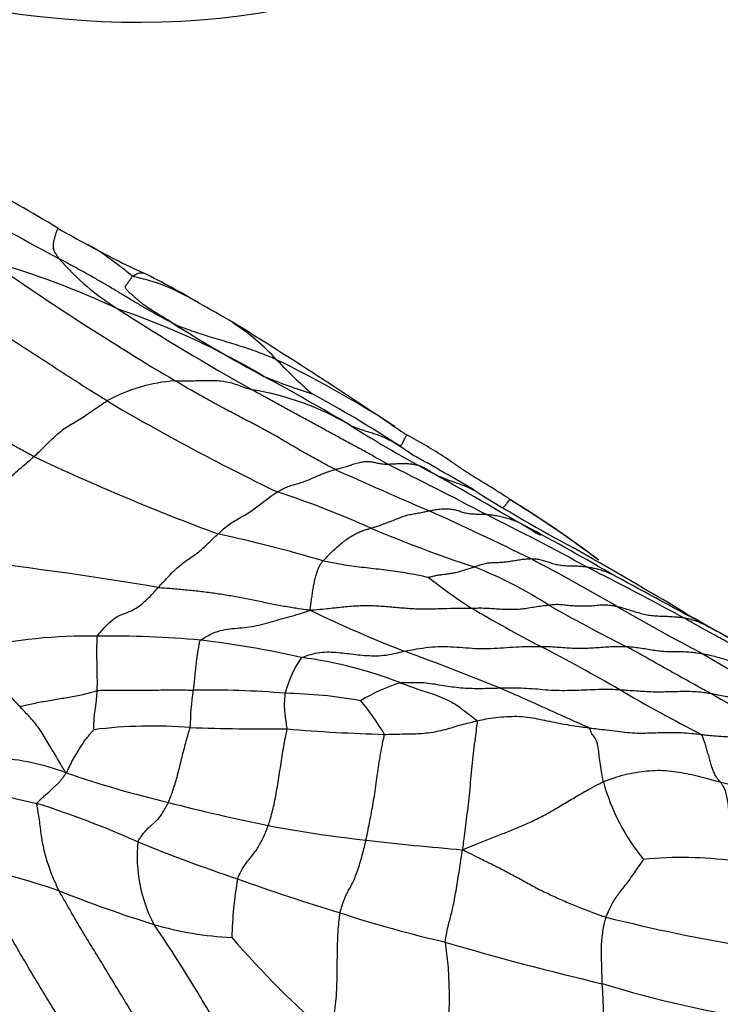
# Model space of a CAD drawing. Units: millimetres. Extents: x 0 to 835, y 0 to 1165.
# Drawn here: x 224 to 234, y 258 to 272 of the extents above; entities that cross this region are included whole.
import ezdxf
from ezdxf import colors
from ezdxf.entities.mleader import LeaderData, LeaderLine
from ezdxf.math import Vec2, Vec3

# ---------------------------------------------------------------- set-up
doc = ezdxf.new("R2010")
doc.units = ezdxf.units.MM
doc.layers.add('DV6_Défaut', color=7, linetype='Continuous')
doc.layers.add('Défaut', color=7, linetype='Continuous')

# ---------------------------------------------------------------- blocks, each defined once
blk = doc.blocks.new('_DOT')
at = {"color": 0}
blk.add_line((0, 0), (-1, 0), dxfattribs=at)
at = {"color": 0, "const_width": 0.333}
blk.add_lwpolyline([(-0.1665, 0, 1), (0.1665, 0, 1)], format="xyb", close=True, dxfattribs=at)
blk = doc.blocks.new('SE5')
at = {"layer": 'DV6_Défaut', "color": 7, "linetype": 'Continuous'}
for centre, radius, start, end in [((212.623, 249.532), 22.898, 58.7608, 61.8963), ((244.839, 306.849), 43.232, 240.0056, 241.9603), ((228.56, 275.983), 7.983, 239.4162, 242.7791), ((230.348, 278.652), 11.181, 240.8818, 245.3081), ((220.485, 257.758), 11.328, 64.7036, 74.204), ((245.816, 300.315), 38.692, 234.9011, 239.3774), ((227.292, 271.12), 3.689, 221.1956, 237.7818), ((221.505, 259.919), 9.535, 58.9867, 64.0529), ((185.592, 195.83), 82.997, 60.14926, 60.53487), ((222.036, 258.238), 10.301, 59.1322, 71.3811), ((245.818, 299.966), 37.971, 237.3367, 240.5665), ((236.992, 285.09), 20.442, 237.7731, 241.766), ((225.21, 265.214), 3.099, 42.5061, 56.9266), ((192.5, 212.222), 65.378, 56.00615, 58.24913), ((220.541, 253.117), 15.804, 57.4036, 63.8945), ((232.642, 272.189), 7.094, 223.4747, 228.9343), ((226.261, 264.761), 2.263, 93.9062, 118.7969), ((231.357, 277.199), 10.895, 248.2606, 251.957), ((212.877, 240.23), 30.488, 59.1725, 61.7208), ((226.55, 263.113), 3.832, 59.4011, 80.8667), ((220.436, 252.85), 15.896, 56.762, 61.6574), ((241.644, 294.746), 32.488, 239.5329, 244.2009), ((238.178, 281.822), 18.198, 237.8735, 242.0377), ((235.593, 276.221), 11.777, 236.2687, 237.6186), ((220.541, 253.117), 15.804, 57.1435, 57.4036), ((225.84, 259.879), 7.265, 56.9418, 61.6921), ((237.677, 294.6), 31.646, 244.7342, 249.6906), ((217.321, 244.099), 24.995, 58.9157, 61.2244), ((255.933, 326.873), 67.03, 245.65061, 246.8529), ((197.736, 203.065), 70.17, 62.29588, 63.53155), ((149.367, 124.929), 162.095, 59.71515, 60.31344), ((223.629, 253.562), 12.548, 65.7331, 72.0114), ((241.778, 283.897), 21.719, 237.8664, 241.9399), ((222.411, 251.92), 15.814, 53.0839, 58.3956), ((222.663, 252.33), 15.331, 52.9147, 58.1725), ((209.348, 220.538), 49.067, 63.8378, 65.6441), ((212.22, 228.661), 40.785, 61.3899, 63.5929), ((235.738, 281.385), 17.798, 247.0086, 251.8876), ((211.383, 228.611), 41.321, 59.8603, 61.8129), ((222.387, 245.169), 20.216, 73.4995, 77.7024), ((180.577, 175.251), 102.985, 59.42802, 60.32596), ((217.69, 215.812), 49.063, 80.3994, 83.7587), ((219.081, 241.729), 25.763, 59.5071, 62.4858), ((228.002, 258.919), 5.971, 57.3697, 68.3457), ((210.382, 222.151), 47.403, 61.4088, 63.2075), ((233.824, 269.668), 6.826, 231.523, 237.5978), ((-384.191, -872.267), 1292.958, 61.466795, 61.531314), ((235.694, 279.866), 17.764, 244.1699, 248.7108), ((241.899, 283.932), 23.211, 239.6356, 242.2986), ((244.638, 287.661), 27.246, 240.5011, 243.0249), ((245.783, 287.328), 27.079, 239.7798, 242.632), ((242.862, 280.282), 19.125, 238.811, 241.3971), ((215.395, 229.749), 38.391, 59.8116, 61.9926), ((224.893, 256.639), 6.882, 88.78, 102.8138), ((225.255, 250.68), 12.841, 84.6526, 90.9605), ((224.871, 250.045), 13.513, 77.3221, 83.2808), ((217.503, 237.205), 29.501, 60.1316, 62.5342), ((228.947, 262.427), 1.369, 144.1805, 166.867), ((227.044, 257.318), 5.964, 68.9426, 82.3692), ((216.484, 228.353), 37.218, 67.798, 69.9487), ((243.727, 280.483), 20.099, 238.8647, 242.9526), ((230.013, 260.336), 2.677, 107.9765, 120.7497), ((229.406, 262.265), 3.096, 170.4128, 179.9454), ((226.554, 250.118), 12.665, 85.2046, 90.9097), ((227.486, 256.118), 6.621, 79.925, 88.9021), ((243.02, 281.256), 21.407, 239.6218, 243.0464), ((260.03, 309.276), 53.6, 240.2556, 241.6816), ((226.168, 260.539), 3.246, 30.2756, 40.278), ((225.787, 255.834), 6.455, 85.3524, 97.1002), ((227.45, 295.057), 32.808, 268.0084, 270.3287), ((229.636, 286.309), 24.143, 265.2534, 268.422), ((223.505, 258.792), 3.062, 68.847, 87.1233), ((229.62, 276.336), 15.519, 251.1668, 256.5543), ((225.194, 266.204), 5.071, 247.5887, 258.8376), ((234.738, 262.286), 2.87, 195.3781, 219.4652), ((235.838, 271.258), 9.996, 256.8788, 266.8342), ((219.826, 247.628), 14.291, 66.2003, 72.127), ((232.938, 288.054), 27.692, 255.5148, 258.4233), ((230.517, 277.505), 16.874, 259.2873, 263.8861), ((227.653, 260.515), 2.069, 174.7752, 207.1227), ((233.508, 279.928), 20.79, 247.6233, 251.6392), ((232.641, 293.554), 33.061, 263.1881, 265.4948), ((220.004, 246.404), 14.356, 71.6932, 76.9799), ((233.049, 255.189), 5.299, 82.3137, 95.7111), ((232.273, 259.282), 5.392, 170.2341, 178.8409), ((236.535, 286.682), 28.164, 250.1221, 253.1346), ((230.948, 276.093), 17.301, 248.168, 252.7315), ((233.63, 275.859), 16.967, 251.9192, 256.9751), ((227.119, 264.046), 4.661, 253.7084, 267.0759), ((210.763, 249.23), 18.261, 23.251, 34.4978), ((238.288, 285.022), 26.119, 256.0841, 260.4903), ((236.351, 267.542), 12.494, 220.7211, 229.3959), ((224.928, 258.582), 4.935, 346.8077, 8.6987), ((240.904, 296.916), 39.192, 253.5504, 256.8003), ((221.817, 258.02), 10.164, 354.093, 4.1757), ((236.949, 275.344), 17.32, 253.2384, 260.8916)]:
    blk.add_arc(centre, radius, start, end, dxfattribs=at)
blk.add_ellipse((217.386, 295.668), major_axis=(13, -22.517), ratio=0.57735, start_param=5.213921, end_param=6.283185, dxfattribs=at)
for points, knots in [([(224.516, 268.691), (224.513, 268.695), (224.502, 268.711), (224.482, 268.741), (224.456, 268.78), (224.439, 268.822), (224.435, 268.87), (224.443, 268.929), (224.46, 268.998), (224.482, 269.062), (224.497, 269.1), (224.499, 269.109), (224.498, 269.11)], [0, 0, 0, 0, 0.028888, 0.115553, 0.231106, 0.34666, 0.462213, 0.577766, 0.693319, 0.808873, 0.924426, 1, 1, 1, 1]), ([(225.521, 268.453), (225.511, 268.458), (225.481, 268.483), (225.42, 268.533), (225.335, 268.599), (225.241, 268.668), (225.149, 268.736), (225.057, 268.8), (224.975, 268.849), (224.923, 268.876), (224.904, 268.886)], [0, 0, 0, 0, 0.037883, 0.151534, 0.303067, 0.454601, 0.606134, 0.757668, 0.909201, 1, 1, 1, 1]), ([(226.091, 267.797), (226.079, 267.803), (226.031, 267.829), (225.934, 267.881), (225.801, 267.954), (225.658, 268.036), (225.517, 268.12), (225.375, 268.205), (225.234, 268.29), (225.092, 268.374), (224.949, 268.456), (224.805, 268.536), (224.673, 268.607), (224.576, 268.659), (224.528, 268.684), (224.516, 268.691)], [0, 0, 0, 0, 0.022727, 0.090909, 0.181818, 0.272727, 0.363636, 0.454545, 0.545455, 0.636364, 0.727273, 0.818182, 0.909091, 0.977273, 1, 1, 1, 1]), ([(225.521, 268.453), (225.526, 268.457), (225.549, 268.47), (225.595, 268.494), (225.642, 268.504), (225.668, 268.498), (225.677, 268.494)], [0, 0, 0, 0, 0.096172, 0.38469, 0.769379, 1, 1, 1, 1]), ([(225.171, 266.744), (225.151, 266.756), (225.072, 266.805), (224.915, 266.904), (224.7, 267.041), (224.47, 267.19), (224.242, 267.338), (224.015, 267.486), (223.79, 267.632), (223.563, 267.777), (223.337, 267.923), (223.109, 268.073), (222.896, 268.21), (222.741, 268.307), (222.663, 268.355), (222.643, 268.367)], [0, 0, 0, 0, 0.022727, 0.090909, 0.181818, 0.272727, 0.363636, 0.454545, 0.545455, 0.636364, 0.727273, 0.818182, 0.909091, 0.977273, 1, 1, 1, 1]), ([(226.427, 268.087), (226.398, 268.103), (226.331, 268.142), (226.224, 268.198), (226.108, 268.259), (225.991, 268.31), (225.877, 268.352), (225.759, 268.39), (225.65, 268.42), (225.569, 268.439), (225.529, 268.449), (225.521, 268.453)], [0, 0, 0, 0, 0.100121, 0.228675, 0.357229, 0.485783, 0.614338, 0.742892, 0.871446, 0.967861, 1, 1, 1, 1]), ([(227.494, 267.308), (227.484, 267.313), (227.441, 267.331), (227.355, 267.366), (227.237, 267.413), (227.108, 267.459), (226.977, 267.501), (226.847, 267.541), (226.717, 267.58), (226.588, 267.618), (226.461, 267.658), (226.335, 267.7), (226.222, 267.741), (226.141, 267.775), (226.101, 267.792), (226.091, 267.797)], [0, 0, 0, 0, 0.022727, 0.090909, 0.181818, 0.272727, 0.363636, 0.454545, 0.545455, 0.636364, 0.727273, 0.818182, 0.909091, 0.977273, 1, 1, 1, 1]), ([(224.17, 265.981), (224.151, 265.991), (224.076, 266.032), (223.928, 266.113), (223.724, 266.228), (223.511, 266.356), (223.3, 266.486), (223.091, 266.613), (222.883, 266.739), (222.674, 266.865), (222.465, 266.99), (222.255, 267.115), (222.058, 267.231), (221.914, 267.315), (221.843, 267.357), (221.825, 267.367)], [0, 0, 0, 0, 0.022727, 0.090909, 0.181818, 0.272727, 0.363636, 0.454545, 0.545455, 0.636364, 0.727273, 0.818182, 0.909091, 0.977273, 1, 1, 1, 1]), ([(226.107, 267.018), (226.114, 267.019), (226.145, 267.019), (226.206, 267.02), (226.291, 267.021), (226.388, 267.021), (226.487, 267.024), (226.587, 267.026), (226.688, 267.024), (226.786, 267.013), (226.882, 266.991), (226.973, 266.96), (227.056, 266.927), (227.119, 266.907), (227.151, 266.898), (227.159, 266.896)], [0, 0, 0, 0, 0.022727, 0.090909, 0.181818, 0.272727, 0.363636, 0.454545, 0.545455, 0.636364, 0.727273, 0.818182, 0.909091, 0.977273, 1, 1, 1, 1]), ([(228.296, 265.805), (228.28, 265.813), (228.212, 265.849), (228.078, 265.92), (227.894, 266.022), (227.695, 266.138), (227.496, 266.256), (227.296, 266.368), (227.093, 266.473), (226.891, 266.578), (226.691, 266.687), (226.492, 266.795), (226.314, 266.894), (226.186, 266.97), (226.122, 267.009), (226.107, 267.018)], [0, 0, 0, 0, 0.022727, 0.090909, 0.181818, 0.272727, 0.363636, 0.454545, 0.545455, 0.636364, 0.727273, 0.818182, 0.909091, 0.977273, 1, 1, 1, 1]), ([(229.011, 265.879), (228.997, 265.887), (228.94, 265.919), (228.827, 265.983), (228.671, 266.07), (228.499, 266.161), (228.328, 266.254), (228.159, 266.348), (227.99, 266.44), (227.821, 266.531), (227.652, 266.622), (227.487, 266.714), (227.336, 266.797), (227.227, 266.858), (227.172, 266.888), (227.159, 266.896)], [0, 0, 0, 0, 0.022727, 0.090909, 0.181818, 0.272727, 0.363636, 0.454545, 0.545455, 0.636364, 0.727273, 0.818182, 0.909091, 0.977273, 1, 1, 1, 1]), ([(224.17, 265.981), (224.177, 265.988), (224.207, 266.014), (224.265, 266.069), (224.347, 266.15), (224.438, 266.241), (224.529, 266.323), (224.617, 266.388), (224.702, 266.435), (224.789, 266.487), (224.88, 266.546), (224.975, 266.613), (225.064, 266.674), (225.13, 266.717), (225.163, 266.739), (225.171, 266.744)], [0, 0, 0, 0, 0.022727, 0.090909, 0.181818, 0.272727, 0.363636, 0.454545, 0.545455, 0.636364, 0.727273, 0.818182, 0.909091, 0.977273, 1, 1, 1, 1]), ([(228.501, 266.411), (228.507, 266.408), (228.529, 266.399), (228.573, 266.38), (228.635, 266.358), (228.704, 266.336), (228.773, 266.315), (228.841, 266.294), (228.906, 266.27), (228.967, 266.246), (229.021, 266.22), (229.071, 266.192), (229.107, 266.171), (229.133, 266.155), (229.146, 266.147), (229.149, 266.146)], [0, 0, 0, 0, 0.022727, 0.090909, 0.181818, 0.272727, 0.363636, 0.454545, 0.545455, 0.636364, 0.727273, 0.818182, 0.909091, 0.977273, 1, 1, 1, 1]), ([(229.149, 266.146), (229.151, 266.144), (229.157, 266.141), (229.17, 266.137), (229.19, 266.133), (229.204, 266.142), (229.217, 266.159), (229.23, 266.182), (229.242, 266.209), (229.255, 266.236), (229.266, 266.26), (229.275, 266.273), (229.283, 266.275), (229.285, 266.275)], [0, 0, 0, 0, 0.026215, 0.104859, 0.209718, 0.314577, 0.419436, 0.524295, 0.629154, 0.734013, 0.838873, 0.943732, 1, 1, 1, 1]), ([(229.355, 266.006), (229.325, 266.026), (229.266, 266.066), (229.198, 266.113), (229.158, 266.139), (229.149, 266.146)], [0, 0, 0, 0, 0.431105, 0.857776, 1, 1, 1, 1]), ([(223.024, 264.584), (223.036, 264.599), (223.072, 264.647), (223.144, 264.743), (223.244, 264.868), (223.351, 265.001), (223.456, 265.143), (223.559, 265.299), (223.661, 265.454), (223.764, 265.6), (223.868, 265.722), (223.969, 265.809), (224.06, 265.884), (224.128, 265.943), (224.161, 265.974), (224.17, 265.981)], [0, 0, 0, 0, 0.022727, 0.090909, 0.181818, 0.272727, 0.363636, 0.454545, 0.545455, 0.636364, 0.727273, 0.818182, 0.909091, 0.977273, 1, 1, 1, 1]), ([(228.296, 265.805), (228.302, 265.806), (228.325, 265.812), (228.37, 265.822), (228.434, 265.84), (228.505, 265.864), (228.576, 265.887), (228.646, 265.905), (228.712, 265.915), (228.775, 265.915), (228.833, 265.904), (228.889, 265.889), (228.943, 265.88), (228.985, 265.879), (229.006, 265.879), (229.011, 265.879)], [0, 0, 0, 0, 0.022727, 0.090909, 0.181818, 0.272727, 0.363636, 0.454545, 0.545455, 0.636364, 0.727273, 0.818182, 0.909091, 0.977273, 1, 1, 1, 1]), ([(230.699, 265.389), (230.688, 265.396), (230.645, 265.424), (230.56, 265.481), (230.441, 265.557), (230.309, 265.636), (230.178, 265.715), (230.048, 265.8), (229.925, 265.886), (229.844, 265.941), (229.803, 265.968), (229.802, 265.968)], [0, 0, 0, 0, 0.035603, 0.142411, 0.284823, 0.427234, 0.569645, 0.712056, 0.854468, 0.996879, 1, 1, 1, 1]), ([(227.505, 265.496), (227.511, 265.5), (227.536, 265.515), (227.587, 265.544), (227.653, 265.573), (227.723, 265.593), (227.792, 265.613), (227.862, 265.635), (227.935, 265.663), (228.008, 265.696), (228.082, 265.729), (228.154, 265.758), (228.22, 265.781), (228.267, 265.796), (228.29, 265.803), (228.296, 265.805)], [0, 0, 0, 0, 0.022727, 0.090909, 0.181818, 0.272727, 0.363636, 0.454545, 0.545455, 0.636364, 0.727273, 0.818182, 0.909091, 0.977273, 1, 1, 1, 1]), ([(229.011, 265.879), (229.017, 265.879), (229.038, 265.88), (229.081, 265.882), (229.14, 265.885), (229.204, 265.887), (229.267, 265.887), (229.328, 265.882), (229.388, 265.874), (229.444, 265.86), (229.498, 265.839), (229.548, 265.812), (229.592, 265.784), (229.624, 265.763), (229.64, 265.752), (229.646, 265.749)], [0, 0, 0, 0, 0.022727, 0.090909, 0.181818, 0.272727, 0.363636, 0.454545, 0.545455, 0.636364, 0.727273, 0.818182, 0.909091, 0.977273, 1, 1, 1, 1]), ([(229.646, 265.749), (229.651, 265.746), (229.679, 265.731), (229.737, 265.703), (229.82, 265.671), (229.909, 265.639), (229.997, 265.608), (230.083, 265.575), (230.159, 265.542), (230.205, 265.517), (230.224, 265.506)], [0, 0, 0, 0, 0.036822, 0.147289, 0.294578, 0.441867, 0.589156, 0.736445, 0.883734, 1, 1, 1, 1]), ([(226.693, 264.921), (226.699, 264.927), (226.725, 264.95), (226.775, 264.996), (226.844, 265.053), (226.917, 265.101), (226.988, 265.139), (227.059, 265.178), (227.132, 265.225), (227.206, 265.28), (227.281, 265.336), (227.356, 265.393), (227.425, 265.443), (227.474, 265.476), (227.498, 265.492), (227.505, 265.496)], [0, 0, 0, 0, 0.022727, 0.090909, 0.181818, 0.272727, 0.363636, 0.454545, 0.545455, 0.636364, 0.727273, 0.818182, 0.909091, 0.977273, 1, 1, 1, 1]), ([(230.597, 265.281), (230.602, 265.287), (230.616, 265.301), (230.638, 265.328), (230.663, 265.358), (230.682, 265.378), (230.692, 265.386), (230.697, 265.389), (230.699, 265.389)], [0, 0, 0, 0, 0.130779, 0.348084, 0.56539, 0.782695, 0.945674, 1, 1, 1, 1]), ([(230.699, 265.389), (230.7, 265.389), (230.71, 265.383), (230.724, 265.374), (230.735, 265.366), (230.739, 265.363)], [0, 0, 0, 0, 0.171662, 0.68665, 1, 1, 1, 1]), ([(228.787, 265.001), (228.792, 265.002), (228.814, 265.009), (228.86, 265.022), (228.924, 265.044), (228.996, 265.071), (229.071, 265.1), (229.146, 265.129), (229.221, 265.159), (229.295, 265.183), (229.366, 265.197), (229.437, 265.209), (229.504, 265.221), (229.553, 265.232), (229.577, 265.237), (229.584, 265.238)], [0, 0, 0, 0, 0.022727, 0.090909, 0.181818, 0.272727, 0.363636, 0.454545, 0.545455, 0.636364, 0.727273, 0.818182, 0.909091, 0.977273, 1, 1, 1, 1]), ([(229.584, 265.238), (229.59, 265.239), (229.615, 265.244), (229.665, 265.253), (229.733, 265.263), (229.806, 265.267), (229.877, 265.263), (229.944, 265.252), (230.007, 265.231), (230.07, 265.211), (230.138, 265.2), (230.209, 265.194), (230.278, 265.192), (230.327, 265.191), (230.352, 265.19), (230.359, 265.19)], [0, 0, 0, 0, 0.022727, 0.090909, 0.181818, 0.272727, 0.363636, 0.454545, 0.545455, 0.636364, 0.727273, 0.818182, 0.909091, 0.977273, 1, 1, 1, 1]), ([(230.359, 265.19), (230.365, 265.19), (230.39, 265.188), (230.441, 265.183), (230.509, 265.174), (230.583, 265.157), (230.655, 265.138), (230.726, 265.115), (230.795, 265.089), (230.861, 265.056), (230.923, 265.017), (230.984, 264.976), (231.04, 264.94), (231.083, 264.917), (231.105, 264.906), (231.112, 264.903)], [0, 0, 0, 0, 0.022727, 0.090909, 0.181818, 0.272727, 0.363636, 0.454545, 0.545455, 0.636364, 0.727273, 0.818182, 0.909091, 0.977273, 1, 1, 1, 1]), ([(228.129, 264.553), (228.132, 264.556), (228.148, 264.571), (228.18, 264.602), (228.227, 264.651), (228.286, 264.708), (228.348, 264.764), (228.411, 264.818), (228.475, 264.862), (228.538, 264.902), (228.601, 264.936), (228.663, 264.962), (228.719, 264.98), (228.761, 264.993), (228.781, 264.999), (228.787, 265.001)], [0, 0, 0, 0, 0.022727, 0.090909, 0.181818, 0.272727, 0.363636, 0.454545, 0.545455, 0.636364, 0.727273, 0.818182, 0.909091, 0.977273, 1, 1, 1, 1]), ([(225.873, 264.187), (225.879, 264.194), (225.904, 264.222), (225.954, 264.276), (226.023, 264.349), (226.097, 264.424), (226.172, 264.49), (226.246, 264.549), (226.318, 264.598), (226.391, 264.648), (226.465, 264.708), (226.54, 264.775), (226.61, 264.842), (226.661, 264.891), (226.687, 264.915), (226.693, 264.921)], [0, 0, 0, 0, 0.022727, 0.090909, 0.181818, 0.272727, 0.363636, 0.454545, 0.545455, 0.636364, 0.727273, 0.818182, 0.909091, 0.977273, 1, 1, 1, 1]), ([(227.954, 263.878), (227.954, 263.884), (227.957, 263.906), (227.963, 263.95), (227.972, 264.014), (227.982, 264.086), (227.993, 264.158), (228.005, 264.227), (228.019, 264.294), (228.034, 264.359), (228.053, 264.416), (228.073, 264.466), (228.098, 264.508), (228.117, 264.536), (228.126, 264.549), (228.129, 264.553)], [0, 0, 0, 0, 0.022727, 0.090909, 0.181818, 0.272727, 0.363636, 0.454545, 0.545455, 0.636364, 0.727273, 0.818182, 0.909091, 0.977273, 1, 1, 1, 1]), ([(229.577, 264.324), (229.57, 264.325), (229.527, 264.335), (229.44, 264.354), (229.32, 264.376), (229.189, 264.398), (229.057, 264.418), (228.925, 264.433), (228.792, 264.448), (228.659, 264.463), (228.526, 264.48), (228.394, 264.5), (228.272, 264.523), (228.184, 264.541), (228.14, 264.55), (228.129, 264.553)], [0, 0, 0, 0, 0.022727, 0.090909, 0.181818, 0.272727, 0.363636, 0.454545, 0.545455, 0.636364, 0.727273, 0.818182, 0.909091, 0.977273, 1, 1, 1, 1]), ([(230.982, 264.578), (230.977, 264.578), (230.953, 264.578), (230.907, 264.575), (230.84, 264.567), (230.768, 264.555), (230.696, 264.543), (230.626, 264.534), (230.556, 264.528), (230.488, 264.525), (230.421, 264.524), (230.35, 264.514), (230.284, 264.495), (230.235, 264.479), (230.211, 264.471), (230.205, 264.469)], [0, 0, 0, 0, 0.022727, 0.090909, 0.181818, 0.272727, 0.363636, 0.454545, 0.545455, 0.636364, 0.727273, 0.818182, 0.909091, 0.977273, 1, 1, 1, 1]), ([(231.749, 264.466), (231.743, 264.467), (231.719, 264.47), (231.67, 264.475), (231.602, 264.479), (231.527, 264.48), (231.453, 264.482), (231.381, 264.489), (231.313, 264.503), (231.248, 264.523), (231.185, 264.545), (231.121, 264.565), (231.059, 264.575), (231.012, 264.577), (230.988, 264.578), (230.982, 264.578)], [0, 0, 0, 0, 0.022727, 0.090909, 0.181818, 0.272727, 0.363636, 0.454545, 0.545455, 0.636364, 0.727273, 0.818182, 0.909091, 0.977273, 1, 1, 1, 1]), ([(230.205, 264.469), (230.2, 264.467), (230.18, 264.46), (230.14, 264.447), (230.084, 264.429), (230.024, 264.41), (229.966, 264.393), (229.908, 264.381), (229.852, 264.373), (229.797, 264.365), (229.742, 264.358), (229.687, 264.351), (229.636, 264.339), (229.598, 264.33), (229.579, 264.325), (229.577, 264.324)], [0, 0, 0, 0, 0.022727, 0.090909, 0.181818, 0.272727, 0.363636, 0.454545, 0.545455, 0.636364, 0.727273, 0.818182, 0.909091, 0.977273, 1, 1, 1, 1]), ([(232.134, 264.344), (232.12, 264.352), (232.084, 264.37), (232.024, 264.395), (231.957, 264.418), (231.889, 264.438), (231.826, 264.453), (231.779, 264.461), (231.755, 264.465), (231.749, 264.466)], [0, 0, 0, 0, 0.124484, 0.299587, 0.474691, 0.649794, 0.824897, 0.956224, 1, 1, 1, 1]), ([(225.04, 263.519), (225.044, 263.527), (225.069, 263.56), (225.119, 263.622), (225.188, 263.693), (225.264, 263.76), (225.341, 263.806), (225.418, 263.834), (225.495, 263.863), (225.572, 263.904), (225.648, 263.959), (225.723, 264.027), (225.792, 264.098), (225.841, 264.153), (225.866, 264.181), (225.873, 264.187)], [0, 0, 0, 0, 0.022727, 0.090909, 0.181818, 0.272727, 0.363636, 0.454545, 0.545455, 0.636364, 0.727273, 0.818182, 0.909091, 0.977273, 1, 1, 1, 1]), ([(225.873, 264.187), (225.888, 264.186), (225.952, 264.182), (226.078, 264.174), (226.252, 264.158), (226.442, 264.138), (226.632, 264.114), (226.82, 264.084), (227.009, 264.052), (227.197, 264.015), (227.383, 263.972), (227.571, 263.937), (227.744, 263.909), (227.87, 263.89), (227.933, 263.881), (227.954, 263.878)], [0, 0, 0, 0, 0.022727, 0.090909, 0.181818, 0.272727, 0.363636, 0.454545, 0.545455, 0.636364, 0.727273, 0.818182, 0.909091, 0.977273, 1, 1, 1, 1]), ([(226.452, 263.465), (226.459, 263.472), (226.505, 263.501), (226.597, 263.554), (226.723, 263.601), (226.857, 263.623), (226.99, 263.633), (227.12, 263.646), (227.253, 263.672), (227.388, 263.708), (227.523, 263.747), (227.663, 263.785), (227.795, 263.823), (227.892, 263.855), (227.94, 263.872), (227.954, 263.878)], [0, 0, 0, 0, 0.022727, 0.090909, 0.181818, 0.272727, 0.363636, 0.454545, 0.545455, 0.636364, 0.727273, 0.818182, 0.909091, 0.977273, 1, 1, 1, 1]), ([(227.954, 263.878), (227.975, 263.879), (228.043, 263.885), (228.178, 263.897), (228.364, 263.919), (228.568, 263.938), (228.772, 263.943), (228.973, 263.931), (229.173, 263.913), (229.373, 263.896), (229.575, 263.894), (229.777, 263.9), (229.958, 263.905), (230.087, 263.905), (230.151, 263.904), (230.166, 263.905)], [0, 0, 0, 0, 0.022727, 0.090909, 0.181818, 0.272727, 0.363636, 0.454545, 0.545455, 0.636364, 0.727273, 0.818182, 0.909091, 0.977273, 1, 1, 1, 1]), ([(230.166, 263.905), (230.176, 263.905), (230.213, 263.906), (230.287, 263.908), (230.385, 263.904), (230.485, 263.899), (230.58, 263.892), (230.672, 263.888), (230.763, 263.889), (230.853, 263.895), (230.945, 263.908), (231.038, 263.924), (231.122, 263.936), (231.183, 263.943), (231.214, 263.947), (231.222, 263.948)], [0, 0, 0, 0, 0.022727, 0.090909, 0.181818, 0.272727, 0.363636, 0.454545, 0.545455, 0.636364, 0.727273, 0.818182, 0.909091, 0.977273, 1, 1, 1, 1]), ([(231.222, 263.948), (231.229, 263.949), (231.258, 263.952), (231.316, 263.958), (231.393, 263.957), (231.475, 263.947), (231.557, 263.939), (231.64, 263.934), (231.725, 263.934), (231.812, 263.937), (231.901, 263.946), (231.989, 263.954), (232.066, 263.947), (232.12, 263.936), (232.147, 263.93), (232.154, 263.929)], [0, 0, 0, 0, 0.022727, 0.090909, 0.181818, 0.272727, 0.363636, 0.454545, 0.545455, 0.636364, 0.727273, 0.818182, 0.909091, 0.977273, 1, 1, 1, 1]), ([(232.154, 263.929), (232.16, 263.927), (232.187, 263.921), (232.239, 263.907), (232.31, 263.887), (232.388, 263.862), (232.466, 263.838), (232.546, 263.817), (232.63, 263.803), (232.716, 263.797), (232.804, 263.795), (232.892, 263.791), (232.973, 263.785), (233.031, 263.779), (233.06, 263.775), (233.067, 263.774)], [0, 0, 0, 0, 0.022727, 0.090909, 0.181818, 0.272727, 0.363636, 0.454545, 0.545455, 0.636364, 0.727273, 0.818182, 0.909091, 0.977273, 1, 1, 1, 1]), ([(233.067, 263.774), (233.074, 263.773), (233.101, 263.768), (233.155, 263.757), (233.226, 263.735), (233.302, 263.705), (233.367, 263.675), (233.407, 263.653), (233.424, 263.644)], [0, 0, 0, 0, 0.053366, 0.213463, 0.426926, 0.640389, 0.853852, 1, 1, 1, 1]), ([(234.351, 263.054), (234.341, 263.059), (234.302, 263.082), (234.225, 263.126), (234.12, 263.191), (234.006, 263.261), (233.889, 263.325), (233.771, 263.386), (233.653, 263.449), (233.536, 263.513), (233.419, 263.576), (233.302, 263.641), (233.195, 263.702), (233.116, 263.747), (233.077, 263.769), (233.067, 263.774)], [0, 0, 0, 0, 0.022727, 0.090909, 0.181818, 0.272727, 0.363636, 0.454545, 0.545455, 0.636364, 0.727273, 0.818182, 0.909091, 0.977273, 1, 1, 1, 1]), ([(225.036, 262.775), (225.037, 262.78), (225.037, 262.801), (225.039, 262.843), (225.039, 262.904), (225.038, 262.976), (225.037, 263.051), (225.035, 263.125), (225.034, 263.198), (225.033, 263.27), (225.033, 263.339), (225.034, 263.402), (225.035, 263.458), (225.036, 263.496), (225.037, 263.514), (225.04, 263.519)], [0, 0, 0, 0, 0.022727, 0.090909, 0.181818, 0.272727, 0.363636, 0.454545, 0.545455, 0.636364, 0.727273, 0.818182, 0.909091, 0.977273, 1, 1, 1, 1]), ([(226.353, 262.781), (226.354, 262.785), (226.357, 262.802), (226.363, 262.838), (226.37, 262.894), (226.375, 262.96), (226.382, 263.026), (226.39, 263.093), (226.397, 263.162), (226.405, 263.23), (226.415, 263.295), (226.425, 263.357), (226.435, 263.41), (226.443, 263.444), (226.447, 263.461), (226.452, 263.465)], [0, 0, 0, 0, 0.022727, 0.090909, 0.181818, 0.272727, 0.363636, 0.454545, 0.545455, 0.636364, 0.727273, 0.818182, 0.909091, 0.977273, 1, 1, 1, 1]), ([(223.975, 262.558), (223.971, 262.562), (223.955, 262.58), (223.922, 262.617), (223.877, 262.667), (223.826, 262.731), (223.774, 262.804), (223.719, 262.886), (223.663, 262.973), (223.605, 263.058), (223.545, 263.138), (223.486, 263.216), (223.432, 263.281), (223.393, 263.324), (223.375, 263.345), (223.367, 263.349)], [0, 0, 0, 0, 0.022727, 0.090909, 0.181818, 0.272727, 0.363636, 0.454545, 0.545455, 0.636364, 0.727273, 0.818182, 0.909091, 0.977273, 1, 1, 1, 1]), ([(229.244, 263.315), (229.258, 263.318), (229.314, 263.328), (229.425, 263.348), (229.58, 263.371), (229.75, 263.381), (229.92, 263.375), (230.089, 263.363), (230.258, 263.349), (230.431, 263.351), (230.604, 263.363), (230.776, 263.374), (230.93, 263.38), (231.041, 263.381), (231.096, 263.381), (231.109, 263.381)], [0, 0, 0, 0, 0.022727, 0.090909, 0.181818, 0.272727, 0.363636, 0.454545, 0.545455, 0.636364, 0.727273, 0.818182, 0.909091, 0.977273, 1, 1, 1, 1]), ([(231.109, 263.381), (231.119, 263.381), (231.157, 263.381), (231.233, 263.379), (231.335, 263.372), (231.442, 263.364), (231.548, 263.358), (231.652, 263.354), (231.757, 263.357), (231.862, 263.363), (231.967, 263.371), (232.072, 263.378), (232.167, 263.381), (232.236, 263.381), (232.27, 263.38), (232.279, 263.38)], [0, 0, 0, 0, 0.022727, 0.090909, 0.181818, 0.272727, 0.363636, 0.454545, 0.545455, 0.636364, 0.727273, 0.818182, 0.909091, 0.977273, 1, 1, 1, 1]), ([(232.279, 263.38), (232.287, 263.38), (232.319, 263.377), (232.382, 263.372), (232.468, 263.362), (232.561, 263.346), (232.654, 263.33), (232.749, 263.317), (232.846, 263.31), (232.945, 263.309), (233.045, 263.311), (233.143, 263.306), (233.232, 263.297), (233.295, 263.287), (233.327, 263.281), (233.335, 263.28)], [0, 0, 0, 0, 0.022727, 0.090909, 0.181818, 0.272727, 0.363636, 0.454545, 0.545455, 0.636364, 0.727273, 0.818182, 0.909091, 0.977273, 1, 1, 1, 1]), ([(233.437, 262.738), (233.428, 262.742), (233.393, 262.762), (233.323, 262.8), (233.227, 262.853), (233.122, 262.911), (233.017, 262.97), (232.911, 263.029), (232.806, 263.088), (232.701, 263.147), (232.596, 263.206), (232.491, 263.266), (232.394, 263.319), (232.323, 263.357), (232.288, 263.375), (232.279, 263.38)], [0, 0, 0, 0, 0.022727, 0.090909, 0.181818, 0.272727, 0.363636, 0.454545, 0.545455, 0.636364, 0.727273, 0.818182, 0.909091, 0.977273, 1, 1, 1, 1]), ([(227.836, 263.228), (227.844, 263.232), (227.887, 263.247), (227.972, 263.275), (228.089, 263.301), (228.213, 263.306), (228.335, 263.298), (228.456, 263.285), (228.577, 263.27), (228.7, 263.257), (228.827, 263.25), (228.96, 263.255), (229.088, 263.277), (229.184, 263.3), (229.232, 263.312), (229.244, 263.315)], [0, 0, 0, 0, 0.022727, 0.090909, 0.181818, 0.272727, 0.363636, 0.454545, 0.545455, 0.636364, 0.727273, 0.818182, 0.909091, 0.977273, 1, 1, 1, 1]), ([(233.335, 263.28), (233.343, 263.278), (233.373, 263.272), (233.434, 263.26), (233.517, 263.24), (233.607, 263.213), (233.695, 263.185), (233.785, 263.159), (233.876, 263.136), (233.97, 263.118), (234.066, 263.104), (234.162, 263.091), (234.249, 263.075), (234.312, 263.062), (234.343, 263.056), (234.351, 263.054)], [0, 0, 0, 0, 0.022727, 0.090909, 0.181818, 0.272727, 0.363636, 0.454545, 0.545455, 0.636364, 0.727273, 0.818182, 0.909091, 0.977273, 1, 1, 1, 1]), ([(229.187, 262.883), (229.196, 262.884), (229.239, 262.885), (229.326, 262.888), (229.444, 262.889), (229.568, 262.879), (229.69, 262.861), (229.809, 262.841), (229.929, 262.824), (230.05, 262.811), (230.172, 262.805), (230.295, 262.805), (230.41, 262.807), (230.495, 262.81), (230.537, 262.811), (230.547, 262.812)], [0, 0, 0, 0, 0.022727, 0.090909, 0.181818, 0.272727, 0.363636, 0.454545, 0.545455, 0.636364, 0.727273, 0.818182, 0.909091, 0.977273, 1, 1, 1, 1]), ([(229.187, 262.883), (229.197, 262.88), (229.235, 262.866), (229.31, 262.838), (229.414, 262.801), (229.528, 262.761), (229.644, 262.725), (229.75, 262.685), (229.849, 262.64), (229.939, 262.593), (230.014, 262.537), (230.092, 262.48), (230.162, 262.426), (230.214, 262.386), (230.24, 262.366), (230.241, 262.36)], [0, 0, 0, 0, 0.022727, 0.090909, 0.181818, 0.272727, 0.363636, 0.454545, 0.545455, 0.636364, 0.727273, 0.818182, 0.909091, 0.977273, 1, 1, 1, 1]), ([(230.547, 262.812), (230.56, 262.812), (230.609, 262.812), (230.709, 262.814), (230.846, 262.813), (230.994, 262.804), (231.142, 262.79), (231.292, 262.779), (231.443, 262.778), (231.595, 262.78), (231.747, 262.786), (231.899, 262.794), (232.036, 262.796), (232.134, 262.791), (232.183, 262.788), (232.195, 262.788)], [0, 0, 0, 0, 0.022727, 0.090909, 0.181818, 0.272727, 0.363636, 0.454545, 0.545455, 0.636364, 0.727273, 0.818182, 0.909091, 0.977273, 1, 1, 1, 1]), ([(231.778, 262.264), (231.773, 262.268), (231.736, 262.284), (231.661, 262.316), (231.558, 262.361), (231.446, 262.411), (231.334, 262.461), (231.223, 262.512), (231.111, 262.563), (230.999, 262.613), (230.887, 262.664), (230.774, 262.714), (230.67, 262.759), (230.595, 262.791), (230.557, 262.808), (230.547, 262.812)], [0, 0, 0, 0, 0.022727, 0.090909, 0.181818, 0.272727, 0.363636, 0.454545, 0.545455, 0.636364, 0.727273, 0.818182, 0.909091, 0.977273, 1, 1, 1, 1]), ([(223.975, 262.558), (223.983, 262.56), (224.015, 262.566), (224.079, 262.58), (224.166, 262.6), (224.262, 262.62), (224.36, 262.635), (224.457, 262.653), (224.554, 262.669), (224.651, 262.685), (224.749, 262.702), (224.846, 262.722), (224.934, 262.745), (224.997, 262.764), (225.028, 262.774), (225.036, 262.775)], [0, 0, 0, 0, 0.022727, 0.090909, 0.181818, 0.272727, 0.363636, 0.454545, 0.545455, 0.636364, 0.727273, 0.818182, 0.909091, 0.977273, 1, 1, 1, 1]), ([(224.989, 262.24), (224.988, 262.242), (224.989, 262.263), (224.99, 262.304), (224.993, 262.356), (224.997, 262.407), (225.002, 262.452), (225.007, 262.494), (225.013, 262.536), (225.019, 262.577), (225.024, 262.62), (225.029, 262.665), (225.034, 262.712), (225.035, 262.75), (225.036, 262.77), (225.036, 262.775)], [0, 0, 0, 0, 0.022727, 0.090909, 0.181818, 0.272727, 0.363636, 0.454545, 0.545455, 0.636364, 0.727273, 0.818182, 0.909091, 0.977273, 1, 1, 1, 1]), ([(225.036, 262.775), (225.046, 262.777), (225.086, 262.779), (225.166, 262.782), (225.276, 262.783), (225.396, 262.782), (225.517, 262.781), (225.637, 262.779), (225.758, 262.778), (225.877, 262.783), (225.995, 262.786), (226.115, 262.786), (226.224, 262.784), (226.303, 262.782), (226.343, 262.781), (226.353, 262.781)], [0, 0, 0, 0, 0.022727, 0.090909, 0.181818, 0.272727, 0.363636, 0.454545, 0.545455, 0.636364, 0.727273, 0.818182, 0.909091, 0.977273, 1, 1, 1, 1]), ([(227.638, 262.249), (227.639, 262.254), (227.636, 262.273), (227.631, 262.309), (227.625, 262.356), (227.618, 262.403), (227.613, 262.447), (227.609, 262.49), (227.606, 262.531), (227.601, 262.57), (227.603, 262.609), (227.607, 262.65), (227.61, 262.689), (227.611, 262.719), (227.612, 262.734), (227.613, 262.738)], [0, 0, 0, 0, 0.022727, 0.090909, 0.181818, 0.272727, 0.363636, 0.454545, 0.545455, 0.636364, 0.727273, 0.818182, 0.909091, 0.977273, 1, 1, 1, 1]), ([(232.195, 262.788), (232.204, 262.787), (232.243, 262.785), (232.32, 262.78), (232.424, 262.772), (232.537, 262.765), (232.651, 262.759), (232.764, 262.759), (232.879, 262.762), (232.992, 262.765), (233.106, 262.767), (233.218, 262.764), (233.32, 262.755), (233.392, 262.745), (233.428, 262.739), (233.437, 262.738)], [0, 0, 0, 0, 0.022727, 0.090909, 0.181818, 0.272727, 0.363636, 0.454545, 0.545455, 0.636364, 0.727273, 0.818182, 0.909091, 0.977273, 1, 1, 1, 1]), ([(233.437, 262.738), (233.446, 262.736), (233.48, 262.73), (233.548, 262.718), (233.641, 262.698), (233.742, 262.675), (233.843, 262.653), (233.947, 262.636), (234.054, 262.628), (234.162, 262.625), (234.27, 262.621), (234.378, 262.615), (234.476, 262.605), (234.545, 262.591), (234.579, 262.585), (234.588, 262.583)], [0, 0, 0, 0, 0.022727, 0.090909, 0.181818, 0.272727, 0.363636, 0.454545, 0.545455, 0.636364, 0.727273, 0.818182, 0.909091, 0.977273, 1, 1, 1, 1]), ([(224.61, 261.648), (224.604, 261.657), (224.584, 261.689), (224.545, 261.753), (224.492, 261.842), (224.436, 261.937), (224.38, 262.032), (224.326, 262.126), (224.27, 262.215), (224.212, 262.295), (224.153, 262.368), (224.095, 262.432), (224.04, 262.489), (224, 262.531), (223.98, 262.552), (223.975, 262.558)], [0, 0, 0, 0, 0.022727, 0.090909, 0.181818, 0.272727, 0.363636, 0.454545, 0.545455, 0.636364, 0.727273, 0.818182, 0.909091, 0.977273, 1, 1, 1, 1]), ([(230.241, 262.36), (230.254, 262.363), (230.303, 262.374), (230.401, 262.396), (230.535, 262.412), (230.68, 262.421), (230.823, 262.425), (230.962, 262.41), (231.098, 262.384), (231.232, 262.355), (231.367, 262.326), (231.503, 262.302), (231.629, 262.284), (231.721, 262.272), (231.767, 262.266), (231.778, 262.264)], [0, 0, 0, 0, 0.022727, 0.090909, 0.181818, 0.272727, 0.363636, 0.454545, 0.545455, 0.636364, 0.727273, 0.818182, 0.909091, 0.977273, 1, 1, 1, 1]), ([(226.011, 261.242), (226.014, 261.248), (226.025, 261.274), (226.046, 261.325), (226.075, 261.405), (226.103, 261.495), (226.131, 261.59), (226.156, 261.689), (226.181, 261.789), (226.206, 261.889), (226.231, 261.988), (226.256, 262.086), (226.281, 262.172), (226.299, 262.231), (226.309, 262.261), (226.31, 262.268)], [0, 0, 0, 0, 0.022727, 0.090909, 0.181818, 0.272727, 0.363636, 0.454545, 0.545455, 0.636364, 0.727273, 0.818182, 0.909091, 0.977273, 1, 1, 1, 1]), ([(228.971, 262.175), (228.981, 262.175), (229.022, 262.176), (229.103, 262.178), (229.214, 262.181), (229.335, 262.184), (229.456, 262.184), (229.575, 262.197), (229.694, 262.216), (229.808, 262.241), (229.915, 262.276), (230.024, 262.307), (230.124, 262.333), (230.196, 262.35), (230.232, 262.358), (230.241, 262.36)], [0, 0, 0, 0, 0.022727, 0.090909, 0.181818, 0.272727, 0.363636, 0.454545, 0.545455, 0.636364, 0.727273, 0.818182, 0.909091, 0.977273, 1, 1, 1, 1]), ([(230.241, 262.36), (230.244, 262.351), (230.238, 262.309), (230.225, 262.223), (230.208, 262.085), (230.189, 261.919), (230.171, 261.742), (230.153, 261.561), (230.135, 261.383), (230.117, 261.211), (230.098, 261.049), (230.079, 260.894), (230.062, 260.756), (230.048, 260.659), (230.041, 260.611), (230.045, 260.596)], [0, 0, 0, 0, 0.022727, 0.090909, 0.181818, 0.272727, 0.363636, 0.454545, 0.545455, 0.636364, 0.727273, 0.818182, 0.909091, 0.977273, 1, 1, 1, 1]), ([(231.778, 262.264), (231.79, 262.263), (231.836, 262.257), (231.928, 262.246), (232.055, 262.233), (232.192, 262.214), (232.33, 262.197), (232.471, 262.191), (232.613, 262.195), (232.756, 262.2), (232.899, 262.204), (233.041, 262.202), (233.168, 262.191), (233.26, 262.18), (233.306, 262.175), (233.317, 262.174)], [0, 0, 0, 0, 0.022727, 0.090909, 0.181818, 0.272727, 0.363636, 0.454545, 0.545455, 0.636364, 0.727273, 0.818182, 0.909091, 0.977273, 1, 1, 1, 1]), ([(231.97, 261.525), (231.968, 261.537), (231.959, 261.584), (231.943, 261.678), (231.925, 261.793), (231.912, 261.901), (231.902, 261.987), (231.89, 262.049), (231.874, 262.097), (231.855, 262.129), (231.834, 262.154), (231.814, 262.182), (231.799, 262.216), (231.789, 262.245), (231.784, 262.26), (231.778, 262.264)], [0, 0, 0, 0, 0.022727, 0.090909, 0.181818, 0.272727, 0.363636, 0.454545, 0.545455, 0.636364, 0.727273, 0.818182, 0.909091, 0.977273, 1, 1, 1, 1]), ([(224.61, 261.648), (224.616, 261.651), (224.624, 261.667), (224.641, 261.699), (224.665, 261.746), (224.691, 261.803), (224.72, 261.86), (224.756, 261.914), (224.79, 261.97), (224.823, 262.029), (224.863, 262.085), (224.905, 262.139), (224.944, 262.187), (224.972, 262.221), (224.987, 262.238), (224.989, 262.24)], [0, 0, 0, 0, 0.022727, 0.090909, 0.181818, 0.272727, 0.363636, 0.454545, 0.545455, 0.636364, 0.727273, 0.818182, 0.909091, 0.977273, 1, 1, 1, 1]), ([(227.381, 260.925), (227.384, 260.933), (227.394, 260.965), (227.415, 261.03), (227.44, 261.131), (227.466, 261.244), (227.489, 261.365), (227.511, 261.489), (227.531, 261.617), (227.551, 261.747), (227.571, 261.878), (227.592, 262.008), (227.613, 262.122), (227.629, 262.201), (227.638, 262.24), (227.638, 262.249)], [0, 0, 0, 0, 0.022727, 0.090909, 0.181818, 0.272727, 0.363636, 0.454545, 0.545455, 0.636364, 0.727273, 0.818182, 0.909091, 0.977273, 1, 1, 1, 1]), ([(228.72, 260.727), (228.722, 260.737), (228.73, 260.775), (228.746, 260.853), (228.767, 260.961), (228.79, 261.079), (228.812, 261.2), (228.834, 261.328), (228.854, 261.466), (228.874, 261.614), (228.895, 261.764), (228.919, 261.91), (228.943, 262.037), (228.962, 262.124), (228.971, 262.166), (228.971, 262.175)], [0, 0, 0, 0, 0.022727, 0.090909, 0.181818, 0.272727, 0.363636, 0.454545, 0.545455, 0.636364, 0.727273, 0.818182, 0.909091, 0.977273, 1, 1, 1, 1]), ([(233.317, 262.174), (233.327, 262.173), (233.365, 262.169), (233.442, 262.16), (233.549, 262.151), (233.666, 262.144), (233.785, 262.141), (233.904, 262.141), (234.023, 262.141), (234.143, 262.143), (234.262, 262.143), (234.378, 262.133), (234.482, 262.115), (234.557, 262.1), (234.594, 262.092), (234.604, 262.09)], [0, 0, 0, 0, 0.022727, 0.090909, 0.181818, 0.272727, 0.363636, 0.454545, 0.545455, 0.636364, 0.727273, 0.818182, 0.909091, 0.977273, 1, 1, 1, 1]), ([(233.569, 261.523), (233.567, 261.526), (233.557, 261.538), (233.537, 261.562), (233.512, 261.601), (233.487, 261.65), (233.464, 261.71), (233.444, 261.776), (233.424, 261.845), (233.404, 261.914), (233.385, 261.983), (233.364, 262.049), (233.345, 262.106), (233.33, 262.148), (233.323, 262.168), (233.317, 262.174)], [0, 0, 0, 0, 0.022727, 0.090909, 0.181818, 0.272727, 0.363636, 0.454545, 0.545455, 0.636364, 0.727273, 0.818182, 0.909091, 0.977273, 1, 1, 1, 1]), ([(224.212, 261.229), (224.213, 261.234), (224.228, 261.25), (224.258, 261.281), (224.3, 261.322), (224.347, 261.361), (224.39, 261.399), (224.426, 261.435), (224.463, 261.468), (224.5, 261.499), (224.53, 261.533), (224.556, 261.568), (224.581, 261.601), (224.6, 261.628), (224.609, 261.642), (224.61, 261.648)], [0, 0, 0, 0, 0.022727, 0.090909, 0.181818, 0.272727, 0.363636, 0.454545, 0.545455, 0.636364, 0.727273, 0.818182, 0.909091, 0.977273, 1, 1, 1, 1]), ([(231.97, 261.525), (231.982, 261.531), (232.032, 261.549), (232.131, 261.586), (232.268, 261.627), (232.418, 261.656), (232.568, 261.675), (232.718, 261.686), (232.863, 261.678), (233.007, 261.659), (233.15, 261.633), (233.29, 261.599), (233.418, 261.565), (233.511, 261.539), (233.558, 261.526), (233.569, 261.523)], [0, 0, 0, 0, 0.022727, 0.090909, 0.181818, 0.272727, 0.363636, 0.454545, 0.545455, 0.636364, 0.727273, 0.818182, 0.909091, 0.977273, 1, 1, 1, 1]), ([(230.045, 260.596), (230.063, 260.604), (230.124, 260.629), (230.246, 260.679), (230.413, 260.746), (230.594, 260.815), (230.767, 260.885), (230.938, 260.957), (231.108, 261.039), (231.278, 261.132), (231.448, 261.234), (231.619, 261.337), (231.779, 261.428), (231.896, 261.489), (231.955, 261.518), (231.97, 261.525)], [0, 0, 0, 0, 0.022727, 0.090909, 0.181818, 0.272727, 0.363636, 0.454545, 0.545455, 0.636364, 0.727273, 0.818182, 0.909091, 0.977273, 1, 1, 1, 1]), ([(233.758, 260.441), (233.757, 260.45), (233.751, 260.488), (233.741, 260.565), (233.729, 260.683), (233.717, 260.817), (233.706, 260.953), (233.696, 261.084), (233.684, 261.205), (233.67, 261.308), (233.65, 261.387), (233.627, 261.443), (233.602, 261.483), (233.582, 261.508), (233.572, 261.52), (233.569, 261.523)], [0, 0, 0, 0, 0.022727, 0.090909, 0.181818, 0.272727, 0.363636, 0.454545, 0.545455, 0.636364, 0.727273, 0.818182, 0.909091, 0.977273, 1, 1, 1, 1]), ([(224.514, 260.033), (224.507, 260.045), (224.491, 260.081), (224.46, 260.153), (224.416, 260.251), (224.377, 260.362), (224.339, 260.473), (224.31, 260.586), (224.288, 260.7), (224.269, 260.812), (224.256, 260.923), (224.243, 261.03), (224.227, 261.123), (224.216, 261.189), (224.211, 261.222), (224.212, 261.229)], [0, 0, 0, 0, 0.022727, 0.090909, 0.181818, 0.272727, 0.363636, 0.454545, 0.545455, 0.636364, 0.727273, 0.818182, 0.909091, 0.977273, 1, 1, 1, 1]), ([(225.593, 260.704), (225.595, 260.709), (225.608, 260.73), (225.635, 260.771), (225.672, 260.821), (225.713, 260.87), (225.752, 260.907), (225.79, 260.94), (225.827, 260.972), (225.865, 261.008), (225.904, 261.054), (225.941, 261.112), (225.973, 261.17), (225.997, 261.214), (226.009, 261.236), (226.011, 261.242)], [0, 0, 0, 0, 0.022727, 0.090909, 0.181818, 0.272727, 0.363636, 0.454545, 0.545455, 0.636364, 0.727273, 0.818182, 0.909091, 0.977273, 1, 1, 1, 1]), ([(226.959, 260.197), (226.961, 260.204), (226.975, 260.234), (227.002, 260.29), (227.039, 260.354), (227.078, 260.411), (227.117, 260.462), (227.155, 260.508), (227.193, 260.556), (227.232, 260.613), (227.271, 260.681), (227.31, 260.756), (227.343, 260.831), (227.366, 260.889), (227.378, 260.918), (227.381, 260.925)], [0, 0, 0, 0, 0.022727, 0.090909, 0.181818, 0.272727, 0.363636, 0.454545, 0.545455, 0.636364, 0.727273, 0.818182, 0.909091, 0.977273, 1, 1, 1, 1]), ([(228.364, 259.73), (228.366, 259.74), (228.377, 259.777), (228.398, 259.848), (228.428, 259.931), (228.46, 260.001), (228.493, 260.058), (228.526, 260.119), (228.56, 260.191), (228.595, 260.281), (228.629, 260.383), (228.661, 260.492), (228.689, 260.598), (228.708, 260.677), (228.718, 260.717), (228.72, 260.727)], [0, 0, 0, 0, 0.022727, 0.090909, 0.181818, 0.272727, 0.363636, 0.454545, 0.545455, 0.636364, 0.727273, 0.818182, 0.909091, 0.977273, 1, 1, 1, 1]), ([(229.806, 259.329), (229.806, 259.341), (229.813, 259.387), (229.828, 259.475), (229.849, 259.569), (229.871, 259.649), (229.893, 259.731), (229.915, 259.828), (229.937, 259.941), (229.958, 260.062), (229.978, 260.188), (229.999, 260.316), (230.018, 260.438), (230.031, 260.533), (230.038, 260.581), (230.045, 260.596)], [0, 0, 0, 0, 0.022727, 0.090909, 0.181818, 0.272727, 0.363636, 0.454545, 0.545455, 0.636364, 0.727273, 0.818182, 0.909091, 0.977273, 1, 1, 1, 1]), ([(230.045, 260.596), (230.062, 260.585), (230.121, 260.556), (230.239, 260.496), (230.402, 260.417), (230.577, 260.329), (230.748, 260.24), (230.919, 260.144), (231.092, 260.05), (231.265, 259.968), (231.442, 259.887), (231.625, 259.81), (231.798, 259.744), (231.926, 259.698), (231.99, 259.675), (232.007, 259.67)], [0, 0, 0, 0, 0.022727, 0.090909, 0.181818, 0.272727, 0.363636, 0.454545, 0.545455, 0.636364, 0.727273, 0.818182, 0.909091, 0.977273, 1, 1, 1, 1]), ([(224.868, 257.749), (224.861, 257.765), (224.811, 257.842), (224.709, 257.995), (224.569, 258.208), (224.422, 258.443), (224.273, 258.683), (224.128, 258.924), (223.987, 259.166), (223.846, 259.407), (223.702, 259.649), (223.554, 259.893), (223.411, 260.119), (223.305, 260.284), (223.252, 260.367), (223.239, 260.391)], [0, 0, 0, 0, 0.022727, 0.090909, 0.181818, 0.272727, 0.363636, 0.454545, 0.545455, 0.636364, 0.727273, 0.818182, 0.909091, 0.977273, 1, 1, 1, 1]), ([(232.007, 259.67), (232.009, 259.676), (232.02, 259.701), (232.042, 259.751), (232.071, 259.82), (232.113, 259.89), (232.156, 259.958), (232.204, 260.022), (232.254, 260.085), (232.305, 260.15), (232.358, 260.221), (232.412, 260.299), (232.464, 260.374), (232.502, 260.43), (232.52, 260.458), (232.522, 260.462)], [0, 0, 0, 0, 0.022727, 0.090909, 0.181818, 0.272727, 0.363636, 0.454545, 0.545455, 0.636364, 0.727273, 0.818182, 0.909091, 0.977273, 1, 1, 1, 1]), ([(226.235, 257.139), (226.231, 257.158), (226.181, 257.245), (226.079, 257.418), (225.934, 257.661), (225.776, 257.924), (225.62, 258.185), (225.465, 258.443), (225.309, 258.699), (225.154, 258.955), (224.995, 259.216), (224.83, 259.482), (224.684, 259.734), (224.578, 259.92), (224.524, 260.013), (224.514, 260.033)], [0, 0, 0, 0, 0.022727, 0.090909, 0.181818, 0.272727, 0.363636, 0.454545, 0.545455, 0.636364, 0.727273, 0.818182, 0.909091, 0.977273, 1, 1, 1, 1]), ([(228.219, 258.056), (228.223, 258.068), (228.236, 258.117), (228.262, 258.215), (228.289, 258.355), (228.309, 258.512), (228.319, 258.674), (228.324, 258.836), (228.326, 258.998), (228.327, 259.158), (228.33, 259.315), (228.337, 259.466), (228.347, 259.597), (228.357, 259.68), (228.362, 259.72), (228.364, 259.73)], [0, 0, 0, 0, 0.022727, 0.090909, 0.181818, 0.272727, 0.363636, 0.454545, 0.545455, 0.636364, 0.727273, 0.818182, 0.909091, 0.977273, 1, 1, 1, 1]), ([(231.955, 258.76), (231.954, 258.77), (231.954, 258.807), (231.952, 258.88), (231.95, 258.968), (231.948, 259.047), (231.946, 259.11), (231.944, 259.171), (231.943, 259.235), (231.946, 259.303), (231.953, 259.383), (231.965, 259.476), (231.981, 259.564), (231.996, 259.629), (232.004, 259.662), (232.007, 259.67)], [0, 0, 0, 0, 0.022727, 0.090909, 0.181818, 0.272727, 0.363636, 0.454545, 0.545455, 0.636364, 0.727273, 0.818182, 0.909091, 0.977273, 1, 1, 1, 1])]:
    blk.add_open_spline(points, degree=3, knots=knots, dxfattribs=at)
blk.add_open_spline([(226.091, 267.797), (226.082, 267.803), (226.064, 267.814), (226.037, 267.831), (226.01, 267.848), (225.983, 267.865), (225.956, 267.882), (225.928, 267.898), (225.901, 267.915), (225.874, 267.932), (225.846, 267.949), (225.819, 267.965), (225.792, 267.982), (225.765, 267.999), (225.739, 268.016), (225.714, 268.033), (225.691, 268.05), (225.668, 268.066), (225.648, 268.082), (225.627, 268.098), (225.608, 268.115), (225.588, 268.131), (225.569, 268.148), (225.549, 268.165), (225.53, 268.182), (225.51, 268.2), (225.49, 268.218), (225.471, 268.235), (225.454, 268.253), (225.439, 268.269), (225.429, 268.284), (225.424, 268.298), (225.424, 268.31), (225.428, 268.321), (225.435, 268.332), (225.442, 268.342), (225.451, 268.353), (225.459, 268.364), (225.467, 268.375), (225.475, 268.387), (225.483, 268.398), (225.49, 268.409), (225.498, 268.42), (225.505, 268.432), (225.513, 268.442), (225.517, 268.45), (225.521, 268.453)], degree=3, dxfattribs=at)

msp = doc.modelspace()

# ---------------------------------------------------------------- block references
at = {"layer": 'Défaut'}
msp.add_blockref('SE5', (0, 0), dxfattribs=at)

# ---------------------------------------------------------------- leaders
at = {"layer": 'Défaut', "color": 7, "linetype": 'Continuous'}
ml = msp.add_multileader_mtext('Standard', dxfattribs=at)
ml.set_content('{\\pxsm0.9;\\fSolid Edge ISO|b1||i0||c0|p34;\\W1.;12/10/2020\\P}', color=256)
ml.set_leader_properties()
ml.set_arrow_properties(name='DOT')
ml.build(insert=Vec2(0, 0))
ml.multileader.update_dxf_attribs({"leader_type": 0, "dogleg_length": 0, "arrow_head_size": 12})
ctx = ml.context
ctx.base_point, ctx.char_height, ctx.arrow_head_size, ctx.landing_gap_size = Vec3(747.016, 1157.46), 12, 12, 4.2
notes = []
notes.append((ctx, [(0, (0, 0, 0), (0, 0), (1, 0), 1, [])]))
ctx.mtext.insert = Vec3(749.016, 1163.58)
for ctx, leaders in notes:
    for number, flags, end, landing, length, lines in leaders:
        leader = LeaderData()
        leader.index, (leader.has_last_leader_line, leader.has_dogleg_vector, leader.attachment_direction) = number, flags
        leader.last_leader_point, leader.dogleg_vector, leader.dogleg_length = Vec3(end), Vec3(landing), length
        for number, points, colour, breaks in lines:
            line = LeaderLine()
            line.index, line.vertices, line.color, line.breaks = number, Vec3.list(points), colors.encode_raw_color(colour), breaks
            leader.lines.append(line)
        ctx.leaders.append(leader)

doc.saveas('drawing.dxf')
